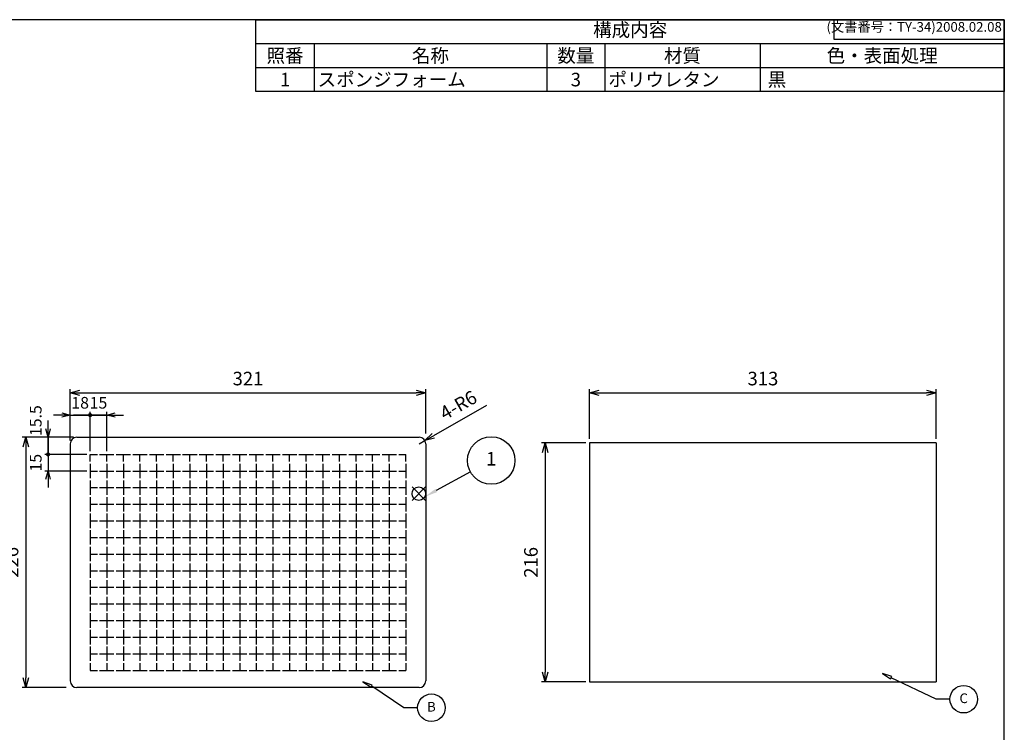
# Model space of a CAD drawing. Units: millimetres. Extents: x 2518 to 3929, y 873 to 1853.
# Drawn here: x 3040 to 3929, y 1209 to 1853 of the extents above; entities that cross this region are included whole.
import ezdxf

# ---------------------------------------------------------------- set-up
doc = ezdxf.new("R2010")
doc.units = ezdxf.units.MM
doc.header["$LTSCALE"] = 3.5
doc.layers.add('AM_5', color=3, linetype='Continuous', lineweight=25)
doc.styles.add('ACISOTS', font='isocp.shx', dxfattribs={"height": 1, "bigfont": 'extfont.shx'})
doc.styles.get("Standard").update_dxf_attribs({"font": 'ISOCP.SHX', "bigfont": 'EXTFONT.SHX'})
doc.dimstyles.new('AM_JIS$0', dxfattribs={"dimtxt": 3.5, "dimasz": 2.5, "dimexe": 1, "dimexo": 1, "dimgap": 1.5, "dimtad": 3, "dimdsep": 46, "dimtxsty": 'STANDARD', "dimblk": 'OPEN30', "dimcen": 0, "dimclrd": 256, "dimclre": 256, "dimclrt": 2, "dimadec": 0, "dimazin": 2, "dimtp": 0.1, "dimtm": 0.1, "dimtfac": 0.71, "dimtmove": 0, "dimatfit": 3, "dimldrblk": 'OPEN30', "dimfxl": 1, "dimlwd": -1, "dimlwe": -1, "dimarcsym": 0})
doc.dimstyles.new('AM_JIS$4', dxfattribs={"dimtxt": 3.5, "dimasz": 2.5, "dimexe": 1, "dimexo": 1, "dimgap": 1.5, "dimtad": 3, "dimdsep": 46, "dimtxsty": 'STANDARD', "dimblk": 'OPEN30', "dimcen": 0, "dimclrd": 256, "dimclre": 256, "dimclrt": 2, "dimadec": 0, "dimazin": 2, "dimtp": 0.1, "dimtm": 0.1, "dimtfac": 0.71, "dimtmove": 0, "dimatfit": 3, "dimldrblk": 'OPEN30', "dimfxl": 1, "dimlwd": -1, "dimlwe": -1, "dimarcsym": 0})

# ---------------------------------------------------------------- blocks, each defined once
blk = doc.blocks.new('TK-A3')
for p, q in [((359, 280), (359, 275)), ((359, 275), (403, 275))]:
    blk.add_line(p, q)
blk.add_lwpolyline([(0, 0), (403, 0), (403, 280), (0, 280)], close=True)
at = {"insert": (402.36, 276.11), "char_height": 2.5, "width": 43.0784, "attachment_point": 9}
blk.add_mtext('(文書番号：TY-34)2008.02.08', dxfattribs=at)
blk = doc.blocks.new('_Open30')
at = {"color": 0, "linetype": 'ByBlock', "lineweight": -2}
for p, q in [((-1, 0.27), (0, 0)), ((0, 0), (-1, -0.27)), ((0, 0), (-1, 0))]:
    blk.add_line(p, q, dxfattribs=at)
blk = doc.blocks.new('*D10')
at = {"layer": 'AM_5', "linetype": 'ByBlock'}
for p, q in [((3085.29, 1479.04), (3085.29, 1519.04)), ((3094.04, 1515.54), (3397.54, 1515.54)), ((3406.29, 1479.04), (3406.29, 1519.04))]:
    blk.add_line(p, q, dxfattribs=at)
at = {"layer": 'Defpoints', "color": 0}
for p in [(3406.29, 1515.54), (3085.29, 1475.54), (3406.29, 1475.54)]:
    blk.add_point(p, dxfattribs=at)
at = {"layer": 'AM_5', "xscale": 8.75, "yscale": 8.75, "zscale": 8.75, "rotation": 180}
blk.add_blockref('_Open30', (3085.29, 1515.54), dxfattribs=at)
at = {"layer": 'AM_5', "xscale": 8.75, "yscale": 8.75, "zscale": 8.75}
blk.add_blockref('_Open30', (3406.29, 1515.54), dxfattribs=at)
at = {"layer": 'AM_5', "color": 2, "insert": (3245.79, 1526.92), "char_height": 12.25, "attachment_point": 5}
blk.add_mtext('321', dxfattribs=at)
blk = doc.blocks.new('*D11')
at = {"layer": 'AM_5', "linetype": 'ByBlock'}
for p, q in [((3081.79, 1475.54), (3041.79, 1475.54)), ((3045.29, 1466.79), (3045.29, 1258.29)), ((3081.79, 1249.54), (3041.79, 1249.54))]:
    blk.add_line(p, q, dxfattribs=at)
at = {"layer": 'Defpoints', "color": 0}
for p in [(3085.29, 1475.54), (3045.29, 1249.54), (3085.29, 1249.54)]:
    blk.add_point(p, dxfattribs=at)
at = {"layer": 'AM_5', "xscale": 8.75, "yscale": 8.75, "zscale": 8.75}
for p, rotation in [((3045.29, 1475.54), 90), ((3045.29, 1249.54), 270)]:
    blk.add_blockref('_Open30', p, dxfattribs=dict(at, rotation=rotation))
at = {"layer": 'AM_5', "color": 2, "insert": (3033.91, 1362.54), "char_height": 12.25, "attachment_point": 5, "rotation": 90}
blk.add_mtext('226', dxfattribs=at)
blk = doc.blocks.new('*D13')
at = {"layer": 'AM_5', "linetype": 'ByBlock'}
for p, q in [((3554.11, 1474.04), (3554.11, 1519.04)), ((3562.86, 1515.54), (3858.36, 1515.54)), ((3867.11, 1474.04), (3867.11, 1519.04))]:
    blk.add_line(p, q, dxfattribs=at)
at = {"layer": 'Defpoints', "color": 0}
for p in [(3867.11, 1515.54), (3554.11, 1470.54), (3867.11, 1470.54)]:
    blk.add_point(p, dxfattribs=at)
at = {"layer": 'AM_5', "xscale": 8.75, "yscale": 8.75, "zscale": 8.75, "rotation": 180}
blk.add_blockref('_Open30', (3554.11, 1515.54), dxfattribs=at)
at = {"layer": 'AM_5', "xscale": 8.75, "yscale": 8.75, "zscale": 8.75}
blk.add_blockref('_Open30', (3867.11, 1515.54), dxfattribs=at)
at = {"layer": 'AM_5', "color": 2, "insert": (3710.61, 1526.91), "char_height": 12.25, "attachment_point": 5}
blk.add_mtext('313', dxfattribs=at)
blk = doc.blocks.new('*D14')
at = {"layer": 'AM_5', "linetype": 'ByBlock'}
for p, q in [((3550.61, 1470.54), (3510.61, 1470.54)), ((3514.11, 1461.79), (3514.11, 1263.29)), ((3550.61, 1254.54), (3510.61, 1254.54))]:
    blk.add_line(p, q, dxfattribs=at)
at = {"layer": 'Defpoints', "color": 0}
for p in [(3554.11, 1470.54), (3514.11, 1254.54), (3554.11, 1254.54)]:
    blk.add_point(p, dxfattribs=at)
at = {"layer": 'AM_5', "xscale": 8.75, "yscale": 8.75, "zscale": 8.75}
for p, rotation in [((3514.11, 1470.54), 90), ((3514.11, 1254.54), 270)]:
    blk.add_blockref('_Open30', p, dxfattribs=dict(at, rotation=rotation))
at = {"layer": 'AM_5', "color": 2, "insert": (3502.74, 1362.54), "char_height": 12.25, "attachment_point": 5, "rotation": 90}
blk.add_mtext('216', dxfattribs=at)
blk = doc.blocks.new('*D16')
at = {"layer": 'AM_5', "linetype": 'ByBlock'}
for p, q in [((3461.22, 1504.18), (3413.11, 1476.83)), ((3400.29, 1469.54), (3405.51, 1472.5))]:
    blk.add_line(p, q, dxfattribs=at)
at = {"layer": 'Defpoints', "color": 0}
for p in [(3400.29, 1469.54), (3405.51, 1472.5)]:
    blk.add_point(p, dxfattribs=at)
at = {"layer": 'AM_5', "xscale": 8.75, "yscale": 8.75, "zscale": 8.75, "rotation": 209.623811921324}
blk.add_blockref('_Open30', (3405.51, 1472.5), dxfattribs=at)
at = {"layer": 'AM_5', "color": 2, "insert": (3436.39, 1503.15), "char_height": 12.25, "attachment_point": 5, "rotation": 29.62381}
blk.add_mtext('4-R6', dxfattribs=at)
blk = doc.blocks.new('GENDOT')
blk.add_line((0, 0), (-1, 0))
at = {"const_width": 0.25}
blk.add_lwpolyline([(-0.125, 0, 1), (0.125, 0, 1)], format="xyb", close=True, dxfattribs=at)
blk = doc.blocks.new('*D17')
at = {"layer": 'AM_5', "linetype": 'ByBlock'}
for p, q in [((3065.29, 1483.04), (3065.29, 1490.54)), ((3088.29, 1475.54), (3062.29, 1475.54)), ((3065.29, 1475.54), (3065.29, 1460.04)), ((3100.29, 1460.04), (3062.29, 1460.04)), ((3065.29, 1452.54), (3065.29, 1445.04))]:
    blk.add_line(p, q, dxfattribs=at)
at = {"layer": 'Defpoints', "color": 0}
for p in [(3091.29, 1475.54), (3065.29, 1460.04), (3103.29, 1460.04)]:
    blk.add_point(p, dxfattribs=at)
at = {"layer": 'AM_5', "xscale": 7.5, "yscale": 7.5, "zscale": 7.5}
for name, p, rotation in [('_Open30', (3065.29, 1475.54), 270), ('GENDOT', (3065.29, 1460.04), 90)]:
    blk.add_blockref(name, p, dxfattribs=dict(at, rotation=rotation))
at = {"layer": 'AM_5', "color": 2, "insert": (3055.54, 1490.54), "char_height": 10.5, "attachment_point": 5, "rotation": 90}
blk.add_mtext('15.5', dxfattribs=at)
blk = doc.blocks.new('*D18')
at = {"layer": 'AM_5', "linetype": 'ByBlock'}
for p, q in [((3065.29, 1467.54), (3065.29, 1475.04)), ((3100.29, 1460.04), (3062.29, 1460.04)), ((3065.29, 1460.04), (3065.29, 1445.04)), ((3100.29, 1445.04), (3062.29, 1445.04)), ((3065.29, 1437.54), (3065.29, 1430.04))]:
    blk.add_line(p, q, dxfattribs=at)
at = {"layer": 'Defpoints', "color": 0}
for p in [(3103.29, 1460.04), (3065.29, 1445.04), (3103.29, 1445.04)]:
    blk.add_point(p, dxfattribs=at)
at = {"layer": 'AM_5', "xscale": 7.5, "yscale": 7.5, "zscale": 7.5}
for name, p, rotation in [('GENDOT', (3065.29, 1460.04), 270), ('_Open30', (3065.29, 1445.04), 90)]:
    blk.add_blockref(name, p, dxfattribs=dict(at, rotation=rotation))
at = {"layer": 'AM_5', "color": 2, "insert": (3055.54, 1452.54), "char_height": 10.5, "attachment_point": 5, "rotation": 90}
blk.add_mtext('15', dxfattribs=at)
blk = doc.blocks.new('*D19')
at = {"layer": 'AM_5', "linetype": 'ByBlock'}
for p, q in [((3077.79, 1495.54), (3070.29, 1495.54)), ((3085.29, 1472.54), (3085.29, 1498.54)), ((3085.29, 1495.54), (3103.29, 1495.54)), ((3103.29, 1463.04), (3103.29, 1498.54)), ((3110.79, 1495.54), (3118.29, 1495.54))]:
    blk.add_line(p, q, dxfattribs=at)
at = {"layer": 'Defpoints', "color": 0}
for p in [(3103.29, 1495.54), (3085.29, 1469.54), (3103.29, 1460.04)]:
    blk.add_point(p, dxfattribs=at)
at = {"layer": 'AM_5', "xscale": 7.5, "yscale": 7.5, "zscale": 7.5}
blk.add_blockref('_Open30', (3085.29, 1495.54), dxfattribs=at)
at = {"layer": 'AM_5', "xscale": 7.5, "yscale": 7.5, "zscale": 7.5, "rotation": 180}
blk.add_blockref('GENDOT', (3103.29, 1495.54), dxfattribs=at)
at = {"layer": 'AM_5', "color": 2, "insert": (3094.29, 1505.29), "char_height": 10.5, "attachment_point": 5}
blk.add_mtext('18', dxfattribs=at)
blk = doc.blocks.new('*D20')
at = {"layer": 'AM_5', "linetype": 'ByBlock'}
for p, q in [((3095.79, 1495.54), (3088.29, 1495.54)), ((3103.29, 1463.04), (3103.29, 1498.54)), ((3118.29, 1495.54), (3103.29, 1495.54)), ((3118.29, 1463.04), (3118.29, 1498.54)), ((3125.79, 1495.54), (3133.29, 1495.54))]:
    blk.add_line(p, q, dxfattribs=at)
at = {"layer": 'Defpoints', "color": 0}
for p in [(3103.29, 1495.54), (3103.29, 1460.04), (3118.29, 1460.04)]:
    blk.add_point(p, dxfattribs=at)
at = {"layer": 'AM_5', "xscale": 7.5, "yscale": 7.5, "zscale": 7.5}
blk.add_blockref('GENDOT', (3103.29, 1495.54), dxfattribs=at)
at = {"layer": 'AM_5', "xscale": 7.5, "yscale": 7.5, "zscale": 7.5, "rotation": 180}
blk.add_blockref('_Open30', (3118.29, 1495.54), dxfattribs=at)
at = {"layer": 'AM_5', "color": 2, "insert": (3110.79, 1505.29), "char_height": 10.5, "attachment_point": 5}
blk.add_mtext('15', dxfattribs=at)
blk = doc.blocks.new('*S25')
at = {"color": 4}
for p, q in [((3393.83, 1418.44), (3406.08, 1430.69)), ((3393.83, 1430.69), (3406.08, 1418.44))]:
    blk.add_line(p, q, dxfattribs=at)
blk.add_circle((3399.95, 1424.56), 6.12, dxfattribs=at)
blk = doc.blocks.new('*S26')
at = {"color": 7}
for p, q in [((3253, 1852.54), (3928.5, 1852.54)), ((3253, 1787.7), (3253, 1852.54)), ((3928.5, 1852.54), (3928.5, 1787.7)), ((3928.5, 1787.7), (3253, 1787.7))]:
    blk.add_line(p, q, dxfattribs=at)
at = {"color": 1}
for p, q in [((3253, 1830.93), (3928.5, 1830.93)), ((3305.5, 1830.93), (3305.5, 1809.31)), ((3515.5, 1830.93), (3515.5, 1809.31)), ((3568, 1830.93), (3568, 1809.31)), ((3708, 1830.93), (3708, 1809.31)), ((3253, 1809.31), (3928.5, 1809.31)), ((3305.5, 1809.31), (3305.5, 1787.7)), ((3515.5, 1809.31), (3515.5, 1787.7)), ((3568, 1809.31), (3568, 1787.7)), ((3708, 1809.31), (3708, 1787.7))]:
    blk.add_line(p, q, dxfattribs=at)
at = {"color": 2, "insert": (3590.75, 1841.73), "char_height": 12.25, "attachment_point": 5, "style": 'ACISOTS'}
blk.add_mtext('構成内容', dxfattribs=at)
at = {"color": 2, "char_height": 12.25, "style": 'ACISOTS'}
for s, insert, width, attachment_point in [('照番', (3279.25, 1826.2), 46.2, 2), ('名称', (3410.5, 1826.2), 203.7, 2), ('数量', (3541.75, 1826.2), 46.2, 2), ('材質', (3638, 1826.2), 133.7, 2), ('色・表面処理', (3818.25, 1826.2), 214.2, 2), ('1', (3279.25, 1804.59), 46.2, 2), ('スポンジフォーム', (3308.65, 1804.59), 203.7, 1), ('3', (3541.75, 1804.59), 46.2, 2), ('ポリウレタン', (3571.15, 1804.59), 133.7, 1), (' 黒', (3711.15, 1804.59), 214.2, 1)]:
    blk.add_mtext(s, dxfattribs=dict(at, insert=insert, width=width, attachment_point=attachment_point))
blk = doc.blocks.new('*S27')
at = {"layer": 'AM_5', "color": 3}
blk.add_line((3446.54, 1444.24), (3415.71, 1427.41), dxfattribs=at)
blk.add_circle((3465.36, 1454.51), 21.44, dxfattribs=at)
at = {"layer": 'AM_5', "color": 3, "linetype": 'Continuous'}
blk.add_trace([(3414.94, 1428.83), (3416.48, 1426), (3404.96, 1421.55)], dxfattribs=at)
at = {"layer": 'AM_5', "color": 7, "insert": (3465.36, 1454.51), "char_height": 12.25, "attachment_point": 5, "style": 'ACISOTS'}
blk.add_mtext('1', dxfattribs=at)

msp = doc.modelspace()

# ---------------------------------------------------------------- linework, layer by layer
for p, q in [((3091.289, 1475.539), (3400.289, 1475.539)), ((3085.289, 1469.539), (3085.289, 1255.539)), ((3406.289, 1469.539), (3406.289, 1255.539)), ((3554.114, 1470.539), (3554.114, 1254.539)), ((3867.114, 1470.539), (3554.114, 1470.539)), ((3867.114, 1470.539), (3867.114, 1254.539)), ((3103.289, 1453.539), (3103.289, 1460.039)), ((3103.289, 1460.039), (3109.789, 1460.039)), ((3111.789, 1460.039), (3124.789, 1460.039)), ((3118.289, 1453.539), (3118.289, 1460.039)), ((3126.789, 1460.039), (3139.789, 1460.039)), ((3133.289, 1453.539), (3133.289, 1460.039)), ((3141.789, 1460.039), (3154.789, 1460.039)), ((3148.289, 1453.539), (3148.289, 1460.039)), ((3156.789, 1460.039), (3169.789, 1460.039)), ((3163.289, 1453.539), (3163.289, 1460.039)), ((3171.789, 1460.039), (3184.789, 1460.039)), ((3178.289, 1453.539), (3178.289, 1460.039)), ((3186.789, 1460.039), (3199.789, 1460.039)), ((3193.289, 1453.539), (3193.289, 1460.039)), ((3201.789, 1460.039), (3214.789, 1460.039)), ((3208.289, 1453.539), (3208.289, 1460.039)), ((3216.789, 1460.039), (3229.789, 1460.039)), ((3223.289, 1453.539), (3223.289, 1460.039)), ((3231.789, 1460.039), (3244.789, 1460.039)), ((3238.289, 1453.539), (3238.289, 1460.039)), ((3246.789, 1460.039), (3259.789, 1460.039)), ((3253.289, 1453.539), (3253.289, 1460.039)), ((3261.789, 1460.039), (3274.789, 1460.039)), ((3268.289, 1453.539), (3268.289, 1460.039)), ((3276.789, 1460.039), (3289.789, 1460.039)), ((3283.289, 1453.539), (3283.289, 1460.039)), ((3291.789, 1460.039), (3304.789, 1460.039)), ((3298.289, 1453.539), (3298.289, 1460.039)), ((3306.789, 1460.039), (3319.789, 1460.039)), ((3313.289, 1453.539), (3313.289, 1460.039)), ((3321.789, 1460.039), (3334.789, 1460.039)), ((3328.289, 1453.539), (3328.289, 1460.039)), ((3336.789, 1460.039), (3349.789, 1460.039)), ((3343.289, 1453.539), (3343.289, 1460.039)), ((3351.789, 1460.039), (3364.789, 1460.039)), ((3358.289, 1453.539), (3358.289, 1460.039)), ((3366.789, 1460.039), (3379.789, 1460.039)), ((3373.289, 1453.539), (3373.289, 1460.039)), ((3381.789, 1460.039), (3388.289, 1460.039)), ((3388.289, 1453.539), (3388.289, 1460.039)), ((3103.289, 1451.539), (3103.289, 1438.539)), ((3118.289, 1451.539), (3118.289, 1438.539)), ((3133.289, 1451.539), (3133.289, 1438.539)), ((3148.289, 1451.539), (3148.289, 1438.539)), ((3163.289, 1451.539), (3163.289, 1438.539)), ((3178.289, 1451.539), (3178.289, 1438.539)), ((3193.289, 1451.539), (3193.289, 1438.539)), ((3208.289, 1451.539), (3208.289, 1438.539)), ((3223.289, 1451.539), (3223.289, 1438.539)), ((3238.289, 1451.539), (3238.289, 1438.539)), ((3253.289, 1451.539), (3253.289, 1438.539)), ((3268.289, 1451.539), (3268.289, 1438.539)), ((3283.289, 1451.539), (3283.289, 1438.539)), ((3298.289, 1451.539), (3298.289, 1438.539)), ((3313.289, 1451.539), (3313.289, 1438.539)), ((3328.289, 1451.539), (3328.289, 1438.539)), ((3343.289, 1451.539), (3343.289, 1438.539)), ((3358.289, 1451.539), (3358.289, 1438.539)), ((3373.289, 1451.539), (3373.289, 1438.539)), ((3388.289, 1451.539), (3388.289, 1438.539)), ((3103.289, 1445.039), (3109.789, 1445.039)), ((3111.789, 1445.039), (3124.789, 1445.039)), ((3126.789, 1445.039), (3139.789, 1445.039)), ((3141.789, 1445.039), (3154.789, 1445.039)), ((3156.789, 1445.039), (3169.789, 1445.039)), ((3171.789, 1445.039), (3184.789, 1445.039)), ((3186.789, 1445.039), (3199.789, 1445.039)), ((3201.789, 1445.039), (3214.789, 1445.039)), ((3216.789, 1445.039), (3229.789, 1445.039)), ((3231.789, 1445.039), (3244.789, 1445.039)), ((3246.789, 1445.039), (3259.789, 1445.039)), ((3261.789, 1445.039), (3274.789, 1445.039)), ((3276.789, 1445.039), (3289.789, 1445.039)), ((3291.789, 1445.039), (3304.789, 1445.039)), ((3306.789, 1445.039), (3319.789, 1445.039)), ((3321.789, 1445.039), (3334.789, 1445.039)), ((3336.789, 1445.039), (3349.789, 1445.039)), ((3351.789, 1445.039), (3364.789, 1445.039)), ((3366.789, 1445.039), (3379.789, 1445.039)), ((3381.789, 1445.039), (3388.289, 1445.039)), ((3103.289, 1436.539), (3103.289, 1423.539)), ((3118.289, 1436.539), (3118.289, 1423.539)), ((3133.289, 1436.539), (3133.289, 1423.539)), ((3148.289, 1436.539), (3148.289, 1423.539)), ((3163.289, 1436.539), (3163.289, 1423.539)), ((3178.289, 1436.539), (3178.289, 1423.539)), ((3193.289, 1436.539), (3193.289, 1423.539)), ((3208.289, 1436.539), (3208.289, 1423.539)), ((3223.289, 1436.539), (3223.289, 1423.539)), ((3238.289, 1436.539), (3238.289, 1423.539)), ((3253.289, 1436.539), (3253.289, 1423.539)), ((3268.289, 1436.539), (3268.289, 1423.539)), ((3283.289, 1436.539), (3283.289, 1423.539)), ((3298.289, 1436.539), (3298.289, 1423.539)), ((3313.289, 1436.539), (3313.289, 1423.539)), ((3328.289, 1436.539), (3328.289, 1423.539)), ((3343.289, 1436.539), (3343.289, 1423.539)), ((3358.289, 1436.539), (3358.289, 1423.539)), ((3373.289, 1436.539), (3373.289, 1423.539)), ((3388.289, 1436.539), (3388.289, 1423.539)), ((3103.289, 1430.039), (3109.789, 1430.039)), ((3111.789, 1430.039), (3124.789, 1430.039)), ((3126.789, 1430.039), (3139.789, 1430.039)), ((3141.789, 1430.039), (3154.789, 1430.039)), ((3156.789, 1430.039), (3169.789, 1430.039)), ((3171.789, 1430.039), (3184.789, 1430.039)), ((3186.789, 1430.039), (3199.789, 1430.039)), ((3201.789, 1430.039), (3214.789, 1430.039)), ((3216.789, 1430.039), (3229.789, 1430.039)), ((3231.789, 1430.039), (3244.789, 1430.039)), ((3246.789, 1430.039), (3259.789, 1430.039)), ((3261.789, 1430.039), (3274.789, 1430.039)), ((3276.789, 1430.039), (3289.789, 1430.039)), ((3291.789, 1430.039), (3304.789, 1430.039)), ((3306.789, 1430.039), (3319.789, 1430.039)), ((3321.789, 1430.039), (3334.789, 1430.039)), ((3336.789, 1430.039), (3349.789, 1430.039)), ((3351.789, 1430.039), (3364.789, 1430.039)), ((3366.789, 1430.039), (3379.789, 1430.039)), ((3381.789, 1430.039), (3388.289, 1430.039)), ((3103.289, 1421.539), (3103.289, 1408.539)), ((3103.289, 1415.039), (3109.789, 1415.039)), ((3111.789, 1415.039), (3124.789, 1415.039)), ((3118.289, 1421.539), (3118.289, 1408.539)), ((3126.789, 1415.039), (3139.789, 1415.039)), ((3133.289, 1421.539), (3133.289, 1408.539)), ((3141.789, 1415.039), (3154.789, 1415.039)), ((3148.289, 1421.539), (3148.289, 1408.539)), ((3156.789, 1415.039), (3169.789, 1415.039)), ((3163.289, 1421.539), (3163.289, 1408.539)), ((3171.789, 1415.039), (3184.789, 1415.039)), ((3178.289, 1421.539), (3178.289, 1408.539)), ((3186.789, 1415.039), (3199.789, 1415.039)), ((3193.289, 1421.539), (3193.289, 1408.539)), ((3201.789, 1415.039), (3214.789, 1415.039)), ((3208.289, 1421.539), (3208.289, 1408.539)), ((3216.789, 1415.039), (3229.789, 1415.039)), ((3223.289, 1421.539), (3223.289, 1408.539)), ((3231.789, 1415.039), (3244.789, 1415.039)), ((3238.289, 1421.539), (3238.289, 1408.539)), ((3246.789, 1415.039), (3259.789, 1415.039)), ((3253.289, 1421.539), (3253.289, 1408.539)), ((3261.789, 1415.039), (3274.789, 1415.039)), ((3268.289, 1421.539), (3268.289, 1408.539)), ((3276.789, 1415.039), (3289.789, 1415.039)), ((3283.289, 1421.539), (3283.289, 1408.539)), ((3291.789, 1415.039), (3304.789, 1415.039)), ((3298.289, 1421.539), (3298.289, 1408.539)), ((3306.789, 1415.039), (3319.789, 1415.039)), ((3313.289, 1421.539), (3313.289, 1408.539)), ((3321.789, 1415.039), (3334.789, 1415.039)), ((3328.289, 1421.539), (3328.289, 1408.539)), ((3336.789, 1415.039), (3349.789, 1415.039)), ((3343.289, 1421.539), (3343.289, 1408.539)), ((3351.789, 1415.039), (3364.789, 1415.039)), ((3358.289, 1421.539), (3358.289, 1408.539)), ((3366.789, 1415.039), (3379.789, 1415.039)), ((3373.289, 1421.539), (3373.289, 1408.539)), ((3381.789, 1415.039), (3388.289, 1415.039)), ((3388.289, 1421.539), (3388.289, 1408.539)), ((3103.289, 1406.539), (3103.289, 1393.539)), ((3118.289, 1406.539), (3118.289, 1393.539)), ((3133.289, 1406.539), (3133.289, 1393.539)), ((3148.289, 1406.539), (3148.289, 1393.539)), ((3163.289, 1406.539), (3163.289, 1393.539)), ((3178.289, 1406.539), (3178.289, 1393.539)), ((3193.289, 1406.539), (3193.289, 1393.539)), ((3208.289, 1406.539), (3208.289, 1393.539)), ((3223.289, 1406.539), (3223.289, 1393.539)), ((3238.289, 1406.539), (3238.289, 1393.539)), ((3253.289, 1406.539), (3253.289, 1393.539)), ((3268.289, 1406.539), (3268.289, 1393.539)), ((3283.289, 1406.539), (3283.289, 1393.539)), ((3298.289, 1406.539), (3298.289, 1393.539)), ((3313.289, 1406.539), (3313.289, 1393.539)), ((3328.289, 1406.539), (3328.289, 1393.539)), ((3343.289, 1406.539), (3343.289, 1393.539)), ((3358.289, 1406.539), (3358.289, 1393.539)), ((3373.289, 1406.539), (3373.289, 1393.539)), ((3388.289, 1406.539), (3388.289, 1393.539)), ((3103.289, 1400.039), (3109.789, 1400.039)), ((3111.789, 1400.039), (3124.789, 1400.039)), ((3126.789, 1400.039), (3139.789, 1400.039)), ((3141.789, 1400.039), (3154.789, 1400.039)), ((3156.789, 1400.039), (3169.789, 1400.039)), ((3171.789, 1400.039), (3184.789, 1400.039)), ((3186.789, 1400.039), (3199.789, 1400.039)), ((3201.789, 1400.039), (3214.789, 1400.039)), ((3216.789, 1400.039), (3229.789, 1400.039)), ((3231.789, 1400.039), (3244.789, 1400.039)), ((3246.789, 1400.039), (3259.789, 1400.039)), ((3261.789, 1400.039), (3274.789, 1400.039)), ((3276.789, 1400.039), (3289.789, 1400.039)), ((3291.789, 1400.039), (3304.789, 1400.039)), ((3306.789, 1400.039), (3319.789, 1400.039)), ((3321.789, 1400.039), (3334.789, 1400.039)), ((3336.789, 1400.039), (3349.789, 1400.039)), ((3351.789, 1400.039), (3364.789, 1400.039)), ((3366.789, 1400.039), (3379.789, 1400.039)), ((3381.789, 1400.039), (3388.289, 1400.039)), ((3103.289, 1391.539), (3103.289, 1378.539)), ((3118.289, 1391.539), (3118.289, 1378.539)), ((3133.289, 1391.539), (3133.289, 1378.539)), ((3148.289, 1391.539), (3148.289, 1378.539)), ((3163.289, 1391.539), (3163.289, 1378.539)), ((3178.289, 1391.539), (3178.289, 1378.539)), ((3193.289, 1391.539), (3193.289, 1378.539)), ((3208.289, 1391.539), (3208.289, 1378.539)), ((3223.289, 1391.539), (3223.289, 1378.539)), ((3238.289, 1391.539), (3238.289, 1378.539)), ((3253.289, 1391.539), (3253.289, 1378.539)), ((3268.289, 1391.539), (3268.289, 1378.539)), ((3283.289, 1391.539), (3283.289, 1378.539)), ((3298.289, 1391.539), (3298.289, 1378.539)), ((3313.289, 1391.539), (3313.289, 1378.539)), ((3328.289, 1391.539), (3328.289, 1378.539)), ((3343.289, 1391.539), (3343.289, 1378.539)), ((3358.289, 1391.539), (3358.289, 1378.539)), ((3373.289, 1391.539), (3373.289, 1378.539)), ((3388.289, 1391.539), (3388.289, 1378.539)), ((3103.289, 1385.039), (3109.789, 1385.039)), ((3111.789, 1385.039), (3124.789, 1385.039)), ((3126.789, 1385.039), (3139.789, 1385.039)), ((3141.789, 1385.039), (3154.789, 1385.039)), ((3156.789, 1385.039), (3169.789, 1385.039)), ((3171.789, 1385.039), (3184.789, 1385.039)), ((3186.789, 1385.039), (3199.789, 1385.039)), ((3201.789, 1385.039), (3214.789, 1385.039)), ((3216.789, 1385.039), (3229.789, 1385.039)), ((3231.789, 1385.039), (3244.789, 1385.039)), ((3246.789, 1385.039), (3259.789, 1385.039)), ((3261.789, 1385.039), (3274.789, 1385.039)), ((3276.789, 1385.039), (3289.789, 1385.039)), ((3291.789, 1385.039), (3304.789, 1385.039)), ((3306.789, 1385.039), (3319.789, 1385.039)), ((3321.789, 1385.039), (3334.789, 1385.039)), ((3336.789, 1385.039), (3349.789, 1385.039)), ((3351.789, 1385.039), (3364.789, 1385.039)), ((3366.789, 1385.039), (3379.789, 1385.039)), ((3381.789, 1385.039), (3388.289, 1385.039)), ((3103.289, 1376.539), (3103.289, 1363.539)), ((3103.289, 1370.039), (3109.789, 1370.039)), ((3103.289, 1370.039), (3109.789, 1370.039)), ((3111.789, 1370.039), (3124.789, 1370.039)), ((3111.789, 1370.039), (3124.789, 1370.039)), ((3118.289, 1376.539), (3118.289, 1363.539)), ((3126.789, 1370.039), (3139.789, 1370.039)), ((3126.789, 1370.039), (3139.789, 1370.039)), ((3133.289, 1376.539), (3133.289, 1363.539)), ((3141.789, 1370.039), (3154.789, 1370.039)), ((3141.789, 1370.039), (3154.789, 1370.039)), ((3148.289, 1376.539), (3148.289, 1363.539)), ((3156.789, 1370.039), (3169.789, 1370.039)), ((3156.789, 1370.039), (3169.789, 1370.039)), ((3163.289, 1376.539), (3163.289, 1363.539)), ((3171.789, 1370.039), (3184.789, 1370.039)), ((3171.789, 1370.039), (3184.789, 1370.039)), ((3178.289, 1376.539), (3178.289, 1363.539)), ((3186.789, 1370.039), (3199.789, 1370.039)), ((3186.789, 1370.039), (3199.789, 1370.039)), ((3193.289, 1376.539), (3193.289, 1363.539)), ((3201.789, 1370.039), (3214.789, 1370.039)), ((3201.789, 1370.039), (3214.789, 1370.039)), ((3208.289, 1376.539), (3208.289, 1363.539)), ((3216.789, 1370.039), (3229.789, 1370.039)), ((3216.789, 1370.039), (3229.789, 1370.039)), ((3223.289, 1376.539), (3223.289, 1363.539)), ((3231.789, 1370.039), (3244.789, 1370.039)), ((3231.789, 1370.039), (3244.789, 1370.039)), ((3238.289, 1376.539), (3238.289, 1363.539)), ((3246.789, 1370.039), (3259.789, 1370.039)), ((3246.789, 1370.039), (3259.789, 1370.039)), ((3253.289, 1376.539), (3253.289, 1363.539)), ((3261.789, 1370.039), (3274.789, 1370.039)), ((3261.789, 1370.039), (3274.789, 1370.039)), ((3268.289, 1376.539), (3268.289, 1363.539)), ((3276.789, 1370.039), (3289.789, 1370.039)), ((3276.789, 1370.039), (3289.789, 1370.039)), ((3283.289, 1376.539), (3283.289, 1363.539)), ((3291.789, 1370.039), (3304.789, 1370.039)), ((3291.789, 1370.039), (3304.789, 1370.039)), ((3298.289, 1376.539), (3298.289, 1363.539)), ((3306.789, 1370.039), (3319.789, 1370.039)), ((3313.289, 1376.539), (3313.289, 1363.539)), ((3321.789, 1370.039), (3334.789, 1370.039)), ((3328.289, 1376.539), (3328.289, 1363.539)), ((3336.789, 1370.039), (3349.789, 1370.039)), ((3343.289, 1376.539), (3343.289, 1363.539)), ((3351.789, 1370.039), (3364.789, 1370.039)), ((3358.289, 1376.539), (3358.289, 1363.539)), ((3366.789, 1370.039), (3379.789, 1370.039)), ((3373.289, 1376.539), (3373.289, 1363.539)), ((3381.789, 1370.039), (3388.289, 1370.039)), ((3388.289, 1376.539), (3388.289, 1363.539)), ((3103.289, 1361.539), (3103.289, 1348.539)), ((3118.289, 1361.539), (3118.289, 1348.539)), ((3133.289, 1361.539), (3133.289, 1348.539)), ((3148.289, 1361.539), (3148.289, 1348.539)), ((3163.289, 1361.539), (3163.289, 1348.539)), ((3178.289, 1361.539), (3178.289, 1348.539)), ((3193.289, 1361.539), (3193.289, 1348.539)), ((3208.289, 1361.539), (3208.289, 1348.539)), ((3223.289, 1361.539), (3223.289, 1348.539)), ((3238.289, 1361.539), (3238.289, 1348.539)), ((3253.289, 1361.539), (3253.289, 1348.539)), ((3268.289, 1361.539), (3268.289, 1348.539)), ((3283.289, 1361.539), (3283.289, 1348.539)), ((3298.289, 1361.539), (3298.289, 1348.539)), ((3313.289, 1361.539), (3313.289, 1348.539)), ((3328.289, 1361.539), (3328.289, 1348.539)), ((3343.289, 1361.539), (3343.289, 1348.539)), ((3358.289, 1361.539), (3358.289, 1348.539)), ((3373.289, 1361.539), (3373.289, 1348.539)), ((3388.289, 1361.539), (3388.289, 1348.539)), ((3103.289, 1355.039), (3109.789, 1355.039)), ((3111.789, 1355.039), (3124.789, 1355.039)), ((3126.789, 1355.039), (3139.789, 1355.039)), ((3141.789, 1355.039), (3154.789, 1355.039)), ((3156.789, 1355.039), (3169.789, 1355.039)), ((3171.789, 1355.039), (3184.789, 1355.039)), ((3186.789, 1355.039), (3199.789, 1355.039)), ((3201.789, 1355.039), (3214.789, 1355.039)), ((3216.789, 1355.039), (3229.789, 1355.039)), ((3231.789, 1355.039), (3244.789, 1355.039)), ((3246.789, 1355.039), (3259.789, 1355.039)), ((3261.789, 1355.039), (3274.789, 1355.039)), ((3276.789, 1355.039), (3289.789, 1355.039)), ((3291.789, 1355.039), (3304.789, 1355.039)), ((3306.789, 1355.039), (3319.789, 1355.039)), ((3321.789, 1355.039), (3334.789, 1355.039)), ((3336.789, 1355.039), (3349.789, 1355.039)), ((3351.789, 1355.039), (3364.789, 1355.039)), ((3366.789, 1355.039), (3379.789, 1355.039)), ((3381.789, 1355.039), (3388.289, 1355.039)), ((3103.289, 1346.539), (3103.289, 1333.539)), ((3118.289, 1346.539), (3118.289, 1333.539)), ((3133.289, 1346.539), (3133.289, 1333.539)), ((3148.289, 1346.539), (3148.289, 1333.539)), ((3163.289, 1346.539), (3163.289, 1333.539)), ((3178.289, 1346.539), (3178.289, 1333.539)), ((3193.289, 1346.539), (3193.289, 1333.539)), ((3208.289, 1346.539), (3208.289, 1333.539)), ((3223.289, 1346.539), (3223.289, 1333.539)), ((3238.289, 1346.539), (3238.289, 1333.539)), ((3253.289, 1346.539), (3253.289, 1333.539)), ((3268.289, 1346.539), (3268.289, 1333.539)), ((3283.289, 1346.539), (3283.289, 1333.539)), ((3298.289, 1346.539), (3298.289, 1333.539)), ((3313.289, 1346.539), (3313.289, 1333.539)), ((3328.289, 1346.539), (3328.289, 1333.539)), ((3343.289, 1346.539), (3343.289, 1333.539)), ((3358.289, 1346.539), (3358.289, 1333.539)), ((3373.289, 1346.539), (3373.289, 1333.539)), ((3388.289, 1346.539), (3388.289, 1333.539)), ((3103.289, 1340.039), (3109.789, 1340.039)), ((3103.289, 1340.039), (3109.789, 1340.039)), ((3111.789, 1340.039), (3124.789, 1340.039)), ((3111.789, 1340.039), (3124.789, 1340.039)), ((3126.789, 1340.039), (3139.789, 1340.039)), ((3126.789, 1340.039), (3139.789, 1340.039)), ((3141.789, 1340.039), (3154.789, 1340.039)), ((3141.789, 1340.039), (3154.789, 1340.039)), ((3156.789, 1340.039), (3169.789, 1340.039)), ((3156.789, 1340.039), (3169.789, 1340.039)), ((3171.789, 1340.039), (3184.789, 1340.039)), ((3171.789, 1340.039), (3184.789, 1340.039)), ((3186.789, 1340.039), (3199.789, 1340.039)), ((3186.789, 1340.039), (3199.789, 1340.039)), ((3201.789, 1340.039), (3214.789, 1340.039)), ((3201.789, 1340.039), (3214.789, 1340.039)), ((3216.789, 1340.039), (3229.789, 1340.039)), ((3216.789, 1340.039), (3229.789, 1340.039)), ((3231.789, 1340.039), (3244.789, 1340.039)), ((3231.789, 1340.039), (3244.789, 1340.039)), ((3246.789, 1340.039), (3259.789, 1340.039)), ((3246.789, 1340.039), (3259.789, 1340.039)), ((3261.789, 1340.039), (3274.789, 1340.039)), ((3261.789, 1340.039), (3274.789, 1340.039)), ((3276.789, 1340.039), (3289.789, 1340.039)), ((3276.789, 1340.039), (3289.789, 1340.039)), ((3291.789, 1340.039), (3304.789, 1340.039)), ((3291.789, 1340.039), (3304.789, 1340.039)), ((3306.789, 1340.039), (3319.789, 1340.039)), ((3321.789, 1340.039), (3334.789, 1340.039)), ((3336.789, 1340.039), (3349.789, 1340.039)), ((3351.789, 1340.039), (3364.789, 1340.039)), ((3366.789, 1340.039), (3379.789, 1340.039)), ((3381.789, 1340.039), (3388.289, 1340.039)), ((3103.289, 1331.539), (3103.289, 1318.539)), ((3103.289, 1325.039), (3109.789, 1325.039)), ((3111.789, 1325.039), (3124.789, 1325.039)), ((3118.289, 1331.539), (3118.289, 1318.539)), ((3126.789, 1325.039), (3139.789, 1325.039)), ((3133.289, 1331.539), (3133.289, 1318.539)), ((3141.789, 1325.039), (3154.789, 1325.039)), ((3148.289, 1331.539), (3148.289, 1318.539)), ((3156.789, 1325.039), (3169.789, 1325.039)), ((3163.289, 1331.539), (3163.289, 1318.539)), ((3171.789, 1325.039), (3184.789, 1325.039)), ((3178.289, 1331.539), (3178.289, 1318.539)), ((3186.789, 1325.039), (3199.789, 1325.039)), ((3193.289, 1331.539), (3193.289, 1318.539)), ((3201.789, 1325.039), (3214.789, 1325.039)), ((3208.289, 1331.539), (3208.289, 1318.539)), ((3216.789, 1325.039), (3229.789, 1325.039)), ((3223.289, 1331.539), (3223.289, 1318.539)), ((3231.789, 1325.039), (3244.789, 1325.039)), ((3238.289, 1331.539), (3238.289, 1318.539)), ((3246.789, 1325.039), (3259.789, 1325.039)), ((3253.289, 1331.539), (3253.289, 1318.539)), ((3261.789, 1325.039), (3274.789, 1325.039)), ((3268.289, 1331.539), (3268.289, 1318.539)), ((3276.789, 1325.039), (3289.789, 1325.039)), ((3283.289, 1331.539), (3283.289, 1318.539)), ((3291.789, 1325.039), (3304.789, 1325.039)), ((3298.289, 1331.539), (3298.289, 1318.539)), ((3306.789, 1325.039), (3319.789, 1325.039)), ((3313.289, 1331.539), (3313.289, 1318.539)), ((3321.789, 1325.039), (3334.789, 1325.039)), ((3328.289, 1331.539), (3328.289, 1318.539)), ((3336.789, 1325.039), (3349.789, 1325.039)), ((3343.289, 1331.539), (3343.289, 1318.539)), ((3351.789, 1325.039), (3364.789, 1325.039)), ((3358.289, 1331.539), (3358.289, 1318.539)), ((3366.789, 1325.039), (3379.789, 1325.039)), ((3373.289, 1331.539), (3373.289, 1318.539)), ((3381.789, 1325.039), (3388.289, 1325.039)), ((3388.289, 1331.539), (3388.289, 1318.539)), ((3103.289, 1316.539), (3103.289, 1303.539)), ((3118.289, 1316.539), (3118.289, 1303.539)), ((3133.289, 1316.539), (3133.289, 1303.539)), ((3148.289, 1316.539), (3148.289, 1303.539)), ((3163.289, 1316.539), (3163.289, 1303.539)), ((3178.289, 1316.539), (3178.289, 1303.539)), ((3193.289, 1316.539), (3193.289, 1303.539)), ((3208.289, 1316.539), (3208.289, 1303.539)), ((3223.289, 1316.539), (3223.289, 1303.539)), ((3238.289, 1316.539), (3238.289, 1303.539)), ((3253.289, 1316.539), (3253.289, 1303.539)), ((3268.289, 1316.539), (3268.289, 1303.539)), ((3283.289, 1316.539), (3283.289, 1303.539)), ((3298.289, 1316.539), (3298.289, 1303.539)), ((3313.289, 1316.539), (3313.289, 1303.539)), ((3328.289, 1316.539), (3328.289, 1303.539)), ((3343.289, 1316.539), (3343.289, 1303.539)), ((3358.289, 1316.539), (3358.289, 1303.539)), ((3373.289, 1316.539), (3373.289, 1303.539)), ((3388.289, 1316.539), (3388.289, 1303.539)), ((3103.289, 1310.039), (3109.789, 1310.039)), ((3103.289, 1310.039), (3109.789, 1310.039)), ((3111.789, 1310.039), (3124.789, 1310.039)), ((3111.789, 1310.039), (3124.789, 1310.039)), ((3126.789, 1310.039), (3139.789, 1310.039)), ((3126.789, 1310.039), (3139.789, 1310.039)), ((3141.789, 1310.039), (3154.789, 1310.039)), ((3141.789, 1310.039), (3154.789, 1310.039)), ((3156.789, 1310.039), (3169.789, 1310.039)), ((3156.789, 1310.039), (3169.789, 1310.039)), ((3171.789, 1310.039), (3184.789, 1310.039)), ((3171.789, 1310.039), (3184.789, 1310.039)), ((3186.789, 1310.039), (3199.789, 1310.039)), ((3186.789, 1310.039), (3199.789, 1310.039)), ((3201.789, 1310.039), (3214.789, 1310.039)), ((3201.789, 1310.039), (3214.789, 1310.039)), ((3216.789, 1310.039), (3229.789, 1310.039)), ((3216.789, 1310.039), (3229.789, 1310.039)), ((3231.789, 1310.039), (3244.789, 1310.039)), ((3231.789, 1310.039), (3244.789, 1310.039)), ((3246.789, 1310.039), (3259.789, 1310.039)), ((3246.789, 1310.039), (3259.789, 1310.039)), ((3261.789, 1310.039), (3274.789, 1310.039)), ((3261.789, 1310.039), (3274.789, 1310.039)), ((3276.789, 1310.039), (3289.789, 1310.039)), ((3276.789, 1310.039), (3289.789, 1310.039)), ((3291.789, 1310.039), (3304.789, 1310.039)), ((3291.789, 1310.039), (3304.789, 1310.039)), ((3306.789, 1310.039), (3319.789, 1310.039)), ((3321.789, 1310.039), (3334.789, 1310.039)), ((3336.789, 1310.039), (3349.789, 1310.039)), ((3351.789, 1310.039), (3364.789, 1310.039)), ((3366.789, 1310.039), (3379.789, 1310.039)), ((3381.789, 1310.039), (3388.289, 1310.039)), ((3103.289, 1301.539), (3103.289, 1288.539)), ((3118.289, 1301.539), (3118.289, 1288.539)), ((3133.289, 1301.539), (3133.289, 1288.539)), ((3148.289, 1301.539), (3148.289, 1288.539)), ((3163.289, 1301.539), (3163.289, 1288.539)), ((3178.289, 1301.539), (3178.289, 1288.539)), ((3193.289, 1301.539), (3193.289, 1288.539)), ((3208.289, 1301.539), (3208.289, 1288.539)), ((3223.289, 1301.539), (3223.289, 1288.539)), ((3238.289, 1301.539), (3238.289, 1288.539)), ((3253.289, 1301.539), (3253.289, 1288.539)), ((3268.289, 1301.539), (3268.289, 1288.539)), ((3283.289, 1301.539), (3283.289, 1288.539)), ((3298.289, 1301.539), (3298.289, 1288.539)), ((3313.289, 1301.539), (3313.289, 1288.539)), ((3328.289, 1301.539), (3328.289, 1288.539)), ((3343.289, 1301.539), (3343.289, 1288.539)), ((3358.289, 1301.539), (3358.289, 1288.539)), ((3373.289, 1301.539), (3373.289, 1288.539)), ((3388.289, 1301.539), (3388.289, 1288.539)), ((3103.289, 1295.039), (3109.789, 1295.039)), ((3111.789, 1295.039), (3124.789, 1295.039)), ((3126.789, 1295.039), (3139.789, 1295.039)), ((3141.789, 1295.039), (3154.789, 1295.039)), ((3156.789, 1295.039), (3169.789, 1295.039)), ((3171.789, 1295.039), (3184.789, 1295.039)), ((3186.789, 1295.039), (3199.789, 1295.039)), ((3201.789, 1295.039), (3214.789, 1295.039)), ((3216.789, 1295.039), (3229.789, 1295.039)), ((3231.789, 1295.039), (3244.789, 1295.039)), ((3246.789, 1295.039), (3259.789, 1295.039)), ((3261.789, 1295.039), (3274.789, 1295.039)), ((3276.789, 1295.039), (3289.789, 1295.039)), ((3291.789, 1295.039), (3304.789, 1295.039)), ((3306.789, 1295.039), (3319.789, 1295.039)), ((3321.789, 1295.039), (3334.789, 1295.039)), ((3336.789, 1295.039), (3349.789, 1295.039)), ((3351.789, 1295.039), (3364.789, 1295.039)), ((3366.789, 1295.039), (3379.789, 1295.039)), ((3381.789, 1295.039), (3388.289, 1295.039)), ((3103.289, 1286.539), (3103.289, 1273.539)), ((3103.289, 1280.039), (3109.789, 1280.039)), ((3103.289, 1280.039), (3109.789, 1280.039)), ((3111.789, 1280.039), (3124.789, 1280.039)), ((3111.789, 1280.039), (3124.789, 1280.039)), ((3118.289, 1286.539), (3118.289, 1273.539)), ((3126.789, 1280.039), (3139.789, 1280.039)), ((3126.789, 1280.039), (3139.789, 1280.039)), ((3133.289, 1286.539), (3133.289, 1273.539)), ((3141.789, 1280.039), (3154.789, 1280.039)), ((3141.789, 1280.039), (3154.789, 1280.039)), ((3148.289, 1286.539), (3148.289, 1273.539)), ((3156.789, 1280.039), (3169.789, 1280.039)), ((3156.789, 1280.039), (3169.789, 1280.039)), ((3163.289, 1286.539), (3163.289, 1273.539)), ((3171.789, 1280.039), (3184.789, 1280.039)), ((3171.789, 1280.039), (3184.789, 1280.039)), ((3178.289, 1286.539), (3178.289, 1273.539)), ((3186.789, 1280.039), (3199.789, 1280.039)), ((3186.789, 1280.039), (3199.789, 1280.039)), ((3193.289, 1286.539), (3193.289, 1273.539)), ((3201.789, 1280.039), (3214.789, 1280.039)), ((3201.789, 1280.039), (3214.789, 1280.039)), ((3208.289, 1286.539), (3208.289, 1273.539)), ((3216.789, 1280.039), (3229.789, 1280.039)), ((3216.789, 1280.039), (3229.789, 1280.039)), ((3223.289, 1286.539), (3223.289, 1273.539)), ((3231.789, 1280.039), (3244.789, 1280.039)), ((3231.789, 1280.039), (3244.789, 1280.039)), ((3238.289, 1286.539), (3238.289, 1273.539)), ((3246.789, 1280.039), (3259.789, 1280.039)), ((3246.789, 1280.039), (3259.789, 1280.039)), ((3253.289, 1286.539), (3253.289, 1273.539)), ((3261.789, 1280.039), (3274.789, 1280.039)), ((3261.789, 1280.039), (3274.789, 1280.039)), ((3268.289, 1286.539), (3268.289, 1273.539)), ((3276.789, 1280.039), (3289.789, 1280.039)), ((3276.789, 1280.039), (3289.789, 1280.039)), ((3283.289, 1286.539), (3283.289, 1273.539)), ((3291.789, 1280.039), (3304.789, 1280.039)), ((3291.789, 1280.039), (3304.789, 1280.039)), ((3298.289, 1286.539), (3298.289, 1273.539)), ((3306.789, 1280.039), (3319.789, 1280.039)), ((3313.289, 1286.539), (3313.289, 1273.539)), ((3321.789, 1280.039), (3334.789, 1280.039)), ((3328.289, 1286.539), (3328.289, 1273.539)), ((3336.789, 1280.039), (3349.789, 1280.039)), ((3343.289, 1286.539), (3343.289, 1273.539)), ((3351.789, 1280.039), (3364.789, 1280.039)), ((3358.289, 1286.539), (3358.289, 1273.539)), ((3366.789, 1280.039), (3379.789, 1280.039)), ((3373.289, 1286.539), (3373.289, 1273.539)), ((3381.789, 1280.039), (3388.289, 1280.039)), ((3388.289, 1286.539), (3388.289, 1273.539)), ((3103.289, 1271.539), (3103.289, 1265.039)), ((3118.289, 1271.539), (3118.289, 1265.039)), ((3133.289, 1271.539), (3133.289, 1265.039)), ((3148.289, 1271.539), (3148.289, 1265.039)), ((3163.289, 1271.539), (3163.289, 1265.039)), ((3178.289, 1271.539), (3178.289, 1265.039)), ((3193.289, 1271.539), (3193.289, 1265.039)), ((3208.289, 1271.539), (3208.289, 1265.039)), ((3223.289, 1271.539), (3223.289, 1265.039)), ((3238.289, 1271.539), (3238.289, 1265.039)), ((3253.289, 1271.539), (3253.289, 1265.039)), ((3268.289, 1271.539), (3268.289, 1265.039)), ((3283.289, 1271.539), (3283.289, 1265.039)), ((3298.289, 1271.539), (3298.289, 1265.039)), ((3313.289, 1271.539), (3313.289, 1265.039)), ((3328.289, 1271.539), (3328.289, 1265.039)), ((3343.289, 1271.539), (3343.289, 1265.039)), ((3358.289, 1271.539), (3358.289, 1265.039)), ((3373.289, 1271.539), (3373.289, 1265.039)), ((3388.289, 1271.539), (3388.289, 1265.039)), ((3103.289, 1265.039), (3109.789, 1265.039)), ((3111.789, 1265.039), (3124.789, 1265.039)), ((3126.789, 1265.039), (3139.789, 1265.039)), ((3141.789, 1265.039), (3154.789, 1265.039)), ((3156.789, 1265.039), (3169.789, 1265.039)), ((3171.789, 1265.039), (3184.789, 1265.039)), ((3186.789, 1265.039), (3199.789, 1265.039)), ((3201.789, 1265.039), (3214.789, 1265.039)), ((3216.789, 1265.039), (3229.789, 1265.039)), ((3231.789, 1265.039), (3244.789, 1265.039)), ((3246.789, 1265.039), (3259.789, 1265.039)), ((3261.789, 1265.039), (3274.789, 1265.039)), ((3276.789, 1265.039), (3289.789, 1265.039)), ((3291.789, 1265.039), (3304.789, 1265.039)), ((3306.789, 1265.039), (3319.789, 1265.039)), ((3321.789, 1265.039), (3334.789, 1265.039)), ((3336.789, 1265.039), (3349.789, 1265.039)), ((3351.789, 1265.039), (3364.789, 1265.039)), ((3366.789, 1265.039), (3379.789, 1265.039)), ((3381.789, 1265.039), (3388.289, 1265.039)), ((3554.114, 1254.539), (3867.114, 1254.539)), ((3400.289, 1249.539), (3091.289, 1249.539))]:
    msp.add_line(p, q)
for points in [[(3818.499, 1262.2), (3825.884, 1257.367), (3826.883, 1259.443)], [(3349.575, 1254.559), (3356.96, 1249.726), (3357.959, 1251.802)]]:
    msp.add_lwpolyline(points, close=True)
for points in [[(3879.407, 1238.963), (3866.994, 1238.963), (3826.383, 1258.405)], [(3398.926, 1231.322), (3386.512, 1231.322), (3357.459, 1250.764)]]:
    msp.add_lwpolyline(points)
for centre in [(3891.821, 1238.963), (3411.339, 1231.322)]:
    msp.add_circle(centre, 12.413)
for centre, start, end in [((3091.289, 1469.539), 90, 180), ((3400.289, 1469.539), 0, 90), ((3091.289, 1255.539), 180, 270), ((3400.289, 1255.539), 270, 0)]:
    msp.add_arc(centre, 6, start, end)

# ---------------------------------------------------------------- block references
at = {"lineweight": 0, "xscale": 3.5, "yscale": 3.5, "zscale": 3.5}
msp.add_blockref('TK-A3', (2518, 872.539), dxfattribs=at)
for name in ['*S26', '*S25']:
    msp.add_blockref(name, (0, 0))
at = {"layer": 'AM_5'}
msp.add_blockref('*S27', (0, 0), dxfattribs=at)

# ---------------------------------------------------------------- texts
at = {"layer": 'AM_5', "color": 7, "char_height": 8.75, "attachment_point": 5, "style": 'ACISOTS'}
for s, insert in [('C', (3891.821, 1238.717)), ('B', (3411.339, 1231.076))]:
    msp.add_mtext(s, dxfattribs=dict(at, insert=insert))

# ---------------------------------------------------------------- dimensions: what is measured, and where the dimension line sits
at = {"layer": 'AM_5'}
for base, p1, p2, override, picture, middle in [((3406.289, 1515.539), (3085.289, 1475.539), (3406.289, 1475.539), {"dimscale": 3.5, "dimblk1": 'Open30', "dimblk2": 'Open30', "dimtdec": 3, "dimtzin": 0, "dimarcsym": 1}, '*D10', (3245.789, 1526.915)), ((3867.114, 1515.539), (3554.114, 1470.539), (3867.114, 1470.539), {"dimscale": 3.5, "dimblk1": 'Open30', "dimblk2": 'Open30', "dimtdec": 3, "dimtzin": 0, "dimarcsym": 1}, '*D13', (3710.614, 1526.914)), ((3103.289, 1495.539), (3118.289, 1460.039), (3103.289, 1460.039), {"dimscale": 3, "dimblk1": 'Open30', "dimblk2": 'GENDOT', "dimsah": 1, "dimtdec": 3, "dimtix": 1, "dimtzin": 0, "dimarcsym": 1}, '*D20', (3110.789, 1505.289))]:
    dim = msp.add_linear_dim(base=base, p1=p1, p2=p2, dimstyle='AM_JIS$0', override=override, dxfattribs=at)
    dim.commit()
    dim.dimension.update_dxf_attribs({"geometry": picture, "text_midpoint": middle})
dim = msp.add_linear_dim(base=(3103.289, 1495.539), p1=(3085.289, 1469.539), p2=(3103.289, 1460.039), dimstyle='AM_JIS$0', override={"dimscale": 3, "dimblk1": 'Open30', "dimblk2": 'GENDOT', "dimsah": 1, "dimtdec": 3, "dimtix": 1, "dimtmove": 1, "dimtzin": 0, "dimarcsym": 1}, dxfattribs=at)
dim.commit()
dim.dimension.update_dxf_attribs({"geometry": '*D19', "text_midpoint": (3094.289, 1495.539), "dimtype": 160})
dim = msp.add_radius_dim(center=(3400.289, 1469.539), mpoint=(3405.505, 1472.505), text='4-<>', dimstyle='AM_JIS$4', override={"dimscale": 3.5, "dimblk1": 'Open30', "dimblk2": 'Open30', "dimtdec": 3, "dimtzin": 0, "dimarcsym": 1}, dxfattribs=at)
dim.commit()
dim.dimension.update_dxf_attribs({"geometry": '*D16', "text_midpoint": (3442.013, 1493.264), "dimtype": 164})
dim = msp.add_linear_dim(base=(3065.289, 1460.039), p1=(3091.289, 1475.539), p2=(3103.289, 1460.039), angle=90, dimstyle='AM_JIS$0', override={"dimscale": 3, "dimblk1": 'Open30', "dimblk2": 'GENDOT', "dimsah": 1, "dimtdec": 3, "dimtix": 1, "dimtmove": 1, "dimtzin": 0, "dimarcsym": 1}, dxfattribs=at)
dim.commit()
dim.dimension.update_dxf_attribs({"geometry": '*D17', "text_midpoint": (3065.289, 1490.539), "dimtype": 160})
for base, p1, p2, override, picture, middle in [((3045.289, 1249.539), (3085.289, 1475.539), (3085.289, 1249.539), {"dimscale": 3.5, "dimblk1": 'Open30', "dimblk2": 'Open30', "dimtdec": 3, "dimtzin": 0, "dimarcsym": 1}, '*D11', (3033.913, 1362.539)), ((3065.289, 1445.039), (3103.289, 1460.039), (3103.289, 1445.039), {"dimscale": 3, "dimblk1": 'GENDOT', "dimblk2": 'Open30', "dimsah": 1, "dimtdec": 3, "dimtix": 1, "dimtzin": 0, "dimarcsym": 1}, '*D18', (3055.539, 1452.539)), ((3514.114, 1254.539), (3554.114, 1470.539), (3554.114, 1254.539), {"dimscale": 3.5, "dimblk1": 'Open30', "dimblk2": 'Open30', "dimtdec": 3, "dimtzin": 0, "dimarcsym": 1}, '*D14', (3502.738, 1362.539))]:
    dim = msp.add_linear_dim(base=base, p1=p1, p2=p2, angle=90, dimstyle='AM_JIS$0', override=override, dxfattribs=at)
    dim.commit()
    dim.dimension.update_dxf_attribs({"geometry": picture, "text_midpoint": middle})

doc.saveas('drawing.dxf')
